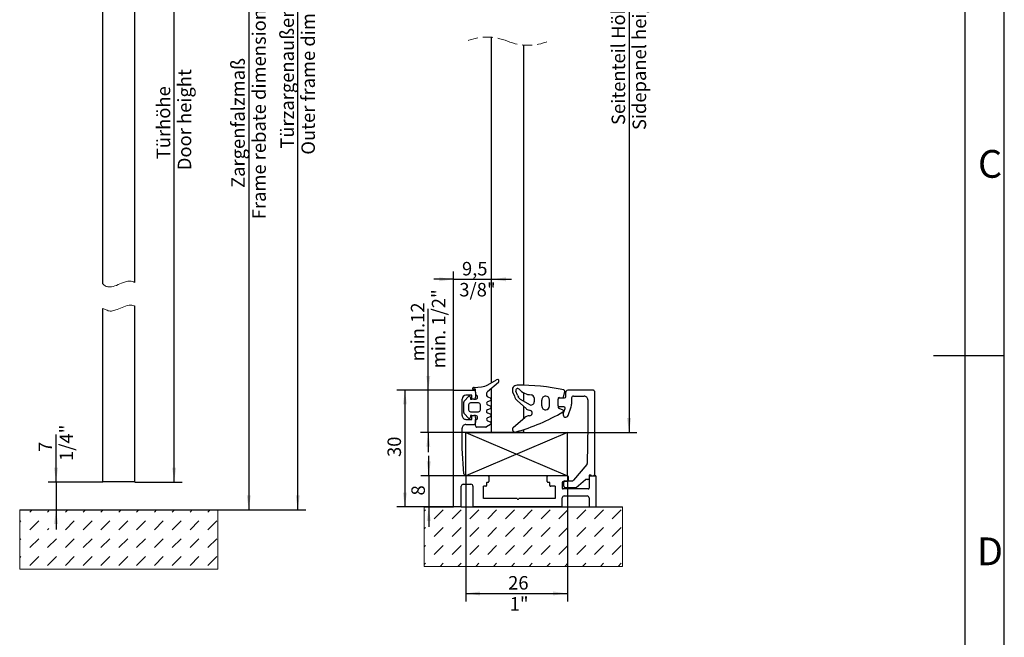
# Model space of a CAD drawing. Units: millimetres. Extents: x 7 to 412, y 7 to 291.
# Drawn here: x 288 to 412, y 113 to 191 of the extents above; entities that cross this region are included whole.
import ezdxf

# ---------------------------------------------------------------- set-up
doc = ezdxf.new("R2010")
doc.units = ezdxf.units.MM
doc.linetypes.add('HIDDEN', pattern=[1.905, 1.27, -0.635])
doc.layers.add('FORMAT', color=7, linetype='Continuous')
doc.styles.add('SLDTEXTSTYLE1', font='TXT', dxfattribs={"width": 0.605})
doc.styles.add('SLDTEXTSTYLE2', font='TXT', dxfattribs={"width": 0.7})
doc.dimstyles.new('SLDDIMSTYLE0', dxfattribs={"dimtxt": 1.7, "dimasz": 1.8, "dimexe": 0, "dimexo": 0.0625, "dimgap": 0.425, "dimtad": 1, "dimdec": 1, "dimlfac": 2, "dimrnd": 1e-09, "dimzin": 12, "dimdsep": 46, "dimtxsty": 'SLDTEXTSTYLE1', "dimsah": 1, "dimcen": 0.09, "dimadec": 0, "dimazin": 3, "dimtfac": 1, "dimtofl": 0, "dimtmove": 0, "dimatfit": 3, "dimfxl": 1, "dimfrac": 2, "dimtolj": 1, "dimtzin": 12, "dimarcsym": 0})
doc.dimstyles.new('SLDDIMSTYLE1', dxfattribs={"dimtxt": 1.7, "dimasz": 1.8, "dimexe": 0, "dimexo": 0.0625, "dimgap": 0.425, "dimtad": 1, "dimdec": 1, "dimlfac": 2, "dimrnd": 1e-09, "dimzin": 12, "dimdsep": 46, "dimtxsty": 'SLDTEXTSTYLE1', "dimsah": 1, "dimcen": 0.09, "dimadec": 0, "dimazin": 3, "dimtfac": 1, "dimtmove": 0, "dimatfit": 0, "dimfxl": 1, "dimfrac": 2, "dimtolj": 1, "dimtzin": 12, "dimarcsym": 0})
doc.dimstyles.new('SLDDIMSTYLE4', dxfattribs={"dimtxt": 1.7, "dimasz": 1.8, "dimexe": 0, "dimexo": 0.0625, "dimgap": 0.425, "dimtad": 1, "dimdec": 0, "dimlfac": 2, "dimrnd": 1e-09, "dimzin": 12, "dimdsep": 46, "dimtxsty": 'SLDTEXTSTYLE1', "dimsah": 1, "dimcen": 0.09, "dimadec": 0, "dimazin": 3, "dimtfac": 1, "dimtmove": 0, "dimatfit": 0, "dimfxl": 1, "dimfrac": 2, "dimtolj": 1, "dimtzin": 12, "dimarcsym": 0})

# ---------------------------------------------------------------- blocks, each defined once
blk = doc.blocks.new('SW_HATCH_0')
at = {"color": 0, "linetype": 'Continuous', "lineweight": 18}
for p, q in [((0, 0), (0.29, 0.29)), ((2.25, 0), (2.41, 0.17)), ((4.49, 0), (4.78, 0.29)), ((6.74, 0), (7.02, 0.29)), ((8.98, 0), (9.27, 0.29)), ((11.23, 0), (11.51, 0.29)), ((13.47, 0), (13.76, 0.29)), ((15.72, 0), (16, 0.29)), ((17.96, 0), (18.25, 0.29)), ((20.21, 0), (20.49, 0.29)), ((22.45, 0), (22.74, 0.29)), ((-1.27, -1.27), (-1.12, -1.12)), ((0, -2.25), (1.12, -1.12)), ((4.49, -2.25), (5.61, -1.12)), ((6.74, -2.25), (7.86, -1.12)), ((8.98, -2.25), (10.1, -1.12)), ((11.23, -2.25), (12.35, -1.12)), ((13.47, -2.25), (14.59, -1.12)), ((15.72, -2.25), (16.84, -1.12)), ((17.96, -2.25), (19.08, -1.12)), ((20.21, -2.25), (21.33, -1.12)), ((22.45, -2.25), (23.57, -1.12)), ((2.25, -2.25), (2.41, -2.08)), ((-1.27, -3.52), (-1.12, -3.37)), ((0, -4.49), (1.12, -3.37)), ((2.25, -4.49), (3.37, -3.37)), ((4.49, -4.49), (5.61, -3.37)), ((6.74, -4.49), (7.86, -3.37)), ((8.98, -4.49), (10.1, -3.37)), ((11.23, -4.49), (12.35, -3.37)), ((13.47, -4.49), (14.59, -3.37)), ((15.72, -4.49), (16.84, -3.37)), ((17.96, -4.49), (19.08, -3.37)), ((20.21, -4.49), (21.33, -3.37)), ((22.45, -4.49), (23.57, -3.37)), ((-1.27, -5.76), (-1.12, -5.61)), ((0, -6.74), (1.12, -5.61)), ((2.25, -6.74), (3.37, -5.61)), ((4.49, -6.74), (5.61, -5.61)), ((6.74, -6.74), (7.86, -5.61)), ((8.98, -6.74), (10.1, -5.61)), ((11.23, -6.74), (12.35, -5.61)), ((13.47, -6.74), (14.59, -5.61)), ((15.72, -6.74), (16.84, -5.61)), ((17.96, -6.74), (19.08, -5.61)), ((20.21, -6.74), (21.33, -5.61)), ((22.45, -6.74), (23.57, -5.61))]:
    blk.add_line(p, q, dxfattribs=at)
blk = doc.blocks.new('_D_19')
at = {"layer": 'FORMAT'}
for p, q in [((292.36, 132.6), (292.36, 138.6)), ((298.28, 132.6), (291.36, 132.6)), ((292.36, 132.6), (292.36, 129.1)), ((292.36, 129.1), (292.36, 126.6))]:
    blk.add_line(p, q, dxfattribs=at)
for points in [[(292.36, 132.6), (292.61, 134.4), (292.11, 134.4)], [(292.36, 129.1), (292.11, 127.3), (292.61, 127.3)]]:
    blk.add_solid(points, dxfattribs=at)
at = {"layer": 'FORMAT', "char_height": 1.7, "attachment_point": 1, "rotation": 90, "style": 'SLDTEXTSTYLE1'}
for s, insert in [('1/4"', (292.81, 135.25)), ('7', (290.17, 136.39))]:
    blk.add_mtext(s, dxfattribs=dict(at, insert=insert))
blk = doc.blocks.new('_D_20')
at = {"layer": 'FORMAT'}
for p, q in [((302.28, 221.1), (308.26, 221.1)), ((307.26, 132.6), (307.26, 221.1)), ((302.28, 132.6), (308.26, 132.6))]:
    blk.add_line(p, q, dxfattribs=at)
for points in [[(307.26, 221.1), (307.01, 219.3), (307.51, 219.3)], [(307.26, 132.6), (307.51, 134.4), (307.01, 134.4)]]:
    blk.add_solid(points, dxfattribs=at)
at = {"layer": 'FORMAT', "char_height": 1.7, "attachment_point": 1, "rotation": 90, "style": 'SLDTEXTSTYLE1'}
for s, insert in [('Door height', (307.71, 171.9)), ('Türhöhe', (305.06, 173.29))]:
    blk.add_mtext(s, dxfattribs=dict(at, insert=insert))
blk = doc.blocks.new('_D_21')
at = {"layer": 'FORMAT'}
for p, q in [((310.28, 223.1), (317.67, 223.1)), ((316.67, 223.1), (316.67, 129.1)), ((312.78, 129.1), (317.67, 129.1))]:
    blk.add_line(p, q, dxfattribs=at)
for points in [[(316.67, 223.1), (316.42, 221.3), (316.92, 221.3)], [(316.67, 129.1), (316.92, 130.9), (316.42, 130.9)]]:
    blk.add_solid(points, dxfattribs=at)
at = {"layer": 'FORMAT', "char_height": 1.7, "attachment_point": 1, "rotation": 90, "style": 'SLDTEXTSTYLE1'}
for s, insert in [('Frame rebate dimension', (317.12, 165.72)), ('Zargenfalzmaß', (314.47, 169.66))]:
    blk.add_mtext(s, dxfattribs=dict(at, insert=insert))
blk = doc.blocks.new('_D_22')
at = {"layer": 'FORMAT'}
for p, q in [((310.28, 238.1), (323.85, 238.1)), ((322.85, 129.1), (322.85, 238.1)), ((312.78, 129.1), (323.85, 129.1))]:
    blk.add_line(p, q, dxfattribs=at)
for points in [[(322.85, 238.1), (322.6, 236.3), (323.1, 236.3)], [(322.85, 129.1), (323.1, 130.9), (322.6, 130.9)]]:
    blk.add_solid(points, dxfattribs=at)
at = {"layer": 'FORMAT', "char_height": 1.7, "attachment_point": 1, "rotation": 90, "style": 'SLDTEXTSTYLE1'}
for s, insert in [('Outer frame dimension', (323.31, 173.86)), ('Türzargenaußenmaß', (320.66, 174.61))]:
    blk.add_mtext(s, dxfattribs=dict(at, insert=insert))
blk = doc.blocks.new('SW_BROKEN_VIEW_0')
at = {"color": 0, "linetype": 'Continuous'}
for p, q in [((0, 0), (0, 5.46)), ((0, 5.46), (12.81, 0)), ((12.81, 5.46), (0, 0)), ((0, 5.46), (12.81, 5.46)), ((12.81, 0), (12.81, 5.46)), ((12.81, 0), (0, 0)), ((-5.24, -4.45), (-5.09, -4.3)), ((-3.97, -5.42), (-2.84, -4.3)), ((-1.72, -5.42), (-0.6, -4.3)), ((0.52, -5.42), (1.65, -4.3)), ((2.77, -5.42), (3.89, -4.3)), ((5.01, -5.42), (6.14, -4.3)), ((7.26, -5.42), (8.38, -4.3)), ((9.5, -5.42), (10.63, -4.3)), ((11.75, -5.42), (12.87, -4.3)), ((13.99, -5.42), (15.12, -4.3)), ((16.24, -5.42), (17.36, -4.3)), ((18.48, -5.42), (19.61, -4.3)), ((-5.24, -6.7), (-5.09, -6.54)), ((-3.97, -7.67), (-2.84, -6.54)), ((-1.72, -7.67), (-0.6, -6.54)), ((0.52, -7.67), (1.65, -6.54)), ((2.77, -7.67), (3.89, -6.54)), ((5.01, -7.67), (6.14, -6.54)), ((7.26, -7.67), (8.38, -6.54)), ((9.5, -7.67), (10.63, -6.54)), ((11.75, -7.67), (12.87, -6.54)), ((13.99, -7.67), (15.12, -6.54)), ((16.24, -7.67), (17.36, -6.54)), ((18.48, -7.67), (19.61, -6.54)), ((-5.24, -8.94), (-5.09, -8.79)), ((-3.97, -9.91), (-2.84, -8.79)), ((-1.72, -9.91), (-0.6, -8.79)), ((0.52, -9.91), (1.65, -8.79)), ((2.77, -9.91), (3.89, -8.79)), ((5.01, -9.91), (6.14, -8.79)), ((7.26, -9.91), (8.38, -8.79)), ((9.5, -9.91), (10.63, -8.79)), ((11.75, -9.91), (12.87, -8.79)), ((13.99, -9.91), (15.12, -8.79)), ((16.24, -9.91), (17.36, -8.79)), ((18.48, -9.91), (19.61, -8.79)), ((-5.24, -11.19), (-5.09, -11.03)), ((-3.23, -11.42), (-2.84, -11.03)), ((-0.99, -11.42), (-0.6, -11.03)), ((1.26, -11.42), (1.65, -11.03)), ((3.5, -11.42), (3.89, -11.03)), ((5.75, -11.42), (6.14, -11.03)), ((7.99, -11.42), (8.38, -11.03)), ((10.24, -11.42), (10.63, -11.03)), ((12.48, -11.42), (12.87, -11.03)), ((14.73, -11.42), (15.12, -11.03)), ((16.97, -11.42), (17.36, -11.03)), ((19.22, -11.42), (19.61, -11.03))]:
    blk.add_line(p, q, dxfattribs=at)
blk = doc.blocks.new('_D_33')
at = {"layer": 'FORMAT'}
for p, q in [((339.31, 144.17), (339.31, 154.43)), ((342.49, 144.17), (338.31, 144.17)), ((339.31, 138.85), (339.31, 144.17)), ((347.3, 138.85), (338.31, 138.85)), ((339.31, 138.85), (339.31, 136.35))]:
    blk.add_line(p, q, dxfattribs=at)
for points in [[(339.31, 144.17), (339.56, 145.97), (339.06, 145.97)], [(339.31, 138.85), (339.06, 137.05), (339.56, 137.05)]]:
    blk.add_solid(points, dxfattribs=at)
at = {"layer": 'FORMAT', "char_height": 1.7, "attachment_point": 1, "rotation": 90, "style": 'SLDTEXTSTYLE1'}
for s, insert in [('min. 1/2"', (339.76, 146.94)), ('min.12', (337.12, 147.81))]:
    blk.add_mtext(s, dxfattribs=dict(at, insert=insert))
blk = doc.blocks.new('_D_34')
at = {"layer": 'FORMAT'}
for p, q in [((339.37, 133.39), (339.37, 135.89)), ((344.04, 133.39), (338.37, 133.39)), ((339.37, 133.39), (339.37, 129.47)), ((342.49, 129.47), (338.37, 129.47)), ((339.37, 129.47), (339.37, 126.97))]:
    blk.add_line(p, q, dxfattribs=at)
for points in [[(339.37, 133.39), (339.62, 135.19), (339.12, 135.19)], [(339.37, 129.47), (339.12, 127.67), (339.62, 127.67)]]:
    blk.add_solid(points, dxfattribs=at)
at = {"layer": 'FORMAT', "insert": (337.18, 130.9), "char_height": 1.7, "attachment_point": 1, "rotation": 90, "style": 'SLDTEXTSTYLE1'}
blk.add_mtext('8', dxfattribs=at)
blk = doc.blocks.new('_D_35')
at = {"layer": 'FORMAT'}
for p, q in [((344.04, 133.39), (344.04, 117.55)), ((356.85, 133.39), (356.85, 117.55)), ((344.04, 118.55), (356.85, 118.55))]:
    blk.add_line(p, q, dxfattribs=at)
for points in [[(344.04, 118.55), (345.84, 118.3), (345.84, 118.8)], [(356.85, 118.55), (355.05, 118.8), (355.05, 118.3)]]:
    blk.add_solid(points, dxfattribs=at)
at = {"layer": 'FORMAT', "char_height": 1.7, "attachment_point": 1, "style": 'SLDTEXTSTYLE1'}
for s, insert in [('26', (349.38, 120.74)), ('1"', (349.57, 118.09))]:
    blk.add_mtext(s, dxfattribs=dict(at, insert=insert))
blk = doc.blocks.new('_D_36')
at = {"layer": 'FORMAT'}
for p, q in [((351.3, 229.34), (365.63, 229.34)), ((364.63, 229.34), (364.63, 138.85)), ((351.3, 138.85), (365.63, 138.85))]:
    blk.add_line(p, q, dxfattribs=at)
for points in [[(364.63, 229.34), (364.38, 227.54), (364.88, 227.54)], [(364.63, 138.85), (364.88, 140.65), (364.38, 140.65)]]:
    blk.add_solid(points, dxfattribs=at)
at = {"layer": 'FORMAT', "char_height": 1.7, "attachment_point": 1, "rotation": 90, "style": 'SLDTEXTSTYLE1'}
for s, insert in [('Sidepanel height', (365.08, 176.96)), ('Seitenteil Höhe', (362.43, 177.6))]:
    blk.add_mtext(s, dxfattribs=dict(at, insert=insert))
blk = doc.blocks.new('_D_40')
at = {"layer": 'FORMAT'}
for p, q in [((342.49, 144.17), (335.36, 144.17)), ((336.36, 144.17), (336.36, 129.47)), ((342.49, 129.47), (335.36, 129.47))]:
    blk.add_line(p, q, dxfattribs=at)
for points in [[(336.36, 144.17), (336.11, 142.37), (336.61, 142.37)], [(336.36, 129.47), (336.61, 131.27), (336.11, 131.27)]]:
    blk.add_solid(points, dxfattribs=at)
at = {"layer": 'FORMAT', "insert": (334.17, 135.75), "char_height": 1.7, "attachment_point": 1, "rotation": 90, "style": 'SLDTEXTSTYLE1'}
blk.add_mtext('30', dxfattribs=at)
blk = doc.blocks.new('_D_42')
at = {"layer": 'FORMAT'}
for p, q in [((342.49, 144.17), (342.49, 159.15)), ((342.49, 158.15), (339.99, 158.15)), ((342.49, 158.15), (347.3, 158.15)), ((347.3, 158.15), (349.8, 158.15))]:
    blk.add_line(p, q, dxfattribs=at)
for points in [[(342.49, 158.15), (340.69, 158.4), (340.69, 157.9)], [(347.3, 158.15), (349.1, 157.9), (349.1, 158.4)]]:
    blk.add_solid(points, dxfattribs=at)
at = {"layer": 'FORMAT', "char_height": 1.7, "attachment_point": 1, "style": 'SLDTEXTSTYLE1'}
for s, insert in [('9,5', (343.56, 160.34)), ('3/8"', (343.22, 157.69))]:
    blk.add_mtext(s, dxfattribs=dict(at, insert=insert))

msp = doc.modelspace()

# ---------------------------------------------------------------- linework, layer by layer
at = {"color": 7, "linetype": 'Continuous', "lineweight": 25}
for p, q in [((302.2771, 221.101), (302.2771, 157.756)), ((298.2771, 157.5772), (298.2771, 216.9844)), ((347.2998, 145.1236), (347.2998, 188.6584)), ((351.2998, 187.6748), (351.2998, 144.7972)), ((298.2771, 132.601), (298.2771, 154.4672)), ((302.2771, 154.7871), (302.2771, 132.601)), ((346.8349, 144.8547), (347.9249, 145.4853)), ((342.4907, 129.468), (342.4907, 144.1702)), ((342.4907, 144.1702), (345.0387, 144.1702)), ((345.2837, 144.3134), (344.8837, 144.3134)), ((345.0837, 144.5134), (346.0092, 144.5944)), ((345.2837, 143.9252), (345.2837, 144.3134)), ((348.1564, 145.1613), (346.7828, 143.963)), ((347.2998, 138.8487), (347.2998, 144.414)), ((350.5441, 143.5356), (350.3551, 144.0561)), ((360.1126, 144.1702), (356.8967, 144.1702)), ((343.5687, 140.9852), (343.5687, 143.0432)), ((343.8577, 142.8481), (344.3781, 143.3685)), ((344.7937, 143.5332), (344.0587, 143.5332)), ((344.6367, 143.2614), (344.6367, 143.0608)), ((344.6367, 143.0608), (344.7937, 143.0608)), ((344.7937, 143.0432), (344.7937, 143.5332)), ((345.0387, 143.0432), (344.7937, 143.0432)), ((345.1299, 143.0608), (345.2844, 143.0608)), ((345.2837, 143.9252), (345.2837, 143.2882)), ((347.0999, 142.8265), (346.771, 142.7068)), ((346.8947, 143.2739), (347.0999, 143.1992)), ((349.9485, 143.9866), (350.1631, 143.4097)), ((351.6383, 141.8544), (350.5668, 142.8166)), ((350.6985, 143.2597), (350.6687, 143.3009)), ((350.9805, 143.001), (352.0568, 142.3544)), ((351.2998, 143.8666), (351.2998, 142.8092)), ((352.6628, 143.1943), (352.6628, 142.6973)), ((353.6239, 142.1979), (353.6239, 142.93)), ((354.6123, 142.1979), (354.6123, 142.93)), ((355.6717, 142.2102), (355.6717, 143.0432)), ((355.8187, 143.1902), (356.5047, 143.1902)), ((355.8392, 143.2355), (356.2153, 143.1913)), ((356.3801, 143.3116), (356.5184, 144.0229)), ((356.6517, 143.3372), (356.6517, 143.9252)), ((357.3867, 143.1902), (357.3867, 142.393)), ((357.6317, 143.4352), (358.9547, 143.4352)), ((359.4447, 142.9452), (359.4447, 139.7593)), ((360.2532, 144.0297), (360.2532, 133.5059)), ((343.7844, 141.3535), (343.7844, 142.6713)), ((344.3882, 142.3149), (344.3882, 141.7136)), ((345.6396, 142.5649), (344.6382, 142.5649)), ((345.8896, 141.7136), (345.8896, 142.3149)), ((347.1167, 141.8292), (346.7674, 141.702)), ((346.771, 142.3309), (347.1167, 142.2051)), ((351.2998, 142.1584), (351.2998, 140.5786)), ((351.8011, 141.7567), (352.1835, 141.6173)), ((355.6717, 142.2102), (355.6717, 142.0344)), ((355.77, 141.8936), (356.262, 141.713)), ((356.4417, 142.0632), (355.8187, 142.0632)), ((356.3346, 141.1922), (356.5799, 141.866)), ((356.9332, 140.9743), (357.3276, 142.0578)), ((344.3796, 140.6564), (343.8579, 141.1765)), ((344.0587, 140.4952), (344.7937, 140.4952)), ((344.7937, 140.9624), (344.6339, 140.9624)), ((344.6339, 140.9624), (344.6355, 140.7626)), ((344.6382, 141.4636), (345.6396, 141.4636)), ((344.7937, 140.4952), (344.7937, 140.9852)), ((344.7937, 140.9852), (345.0387, 140.9852)), ((345.2839, 140.9624), (345.1421, 140.9624)), ((345.2837, 140.7402), (345.2837, 140.1032)), ((345.2839, 139.6636), (345.2839, 140.4624)), ((346.7674, 141.3262), (347.1167, 141.199)), ((347.1167, 140.8231), (346.771, 140.6973)), ((350.0379, 139.5169), (351.4997, 140.7468)), ((343.5687, 136.8202), (343.5687, 139.3682)), ((344.0587, 139.8582), (345.0387, 139.8582)), ((346.5834, 139.5136), (345.4339, 139.5136)), ((347.1395, 139.8466), (346.6652, 139.5378)), ((346.771, 140.3214), (347.0988, 140.2021)), ((351.2998, 139.1972), (351.2998, 138.8487)), ((359.4447, 139.7593), (359.3477, 134.9123)), ((351.2998, 138.8487), (347.2998, 138.8487)), ((343.7974, 133.6155), (343.5687, 136.8202)), ((359.3131, 134.8204), (357.6411, 132.8405)), ((346.8517, 133.388), (344.0418, 133.388)), ((346.9497, 133.29), (346.9497, 132.6529)), ((354.2997, 132.6529), (354.2997, 133.29)), ((356.8477, 133.388), (354.3977, 133.388)), ((356.9457, 133.29), (356.9457, 132.751)), ((357.9747, 131.9202), (359.1213, 132.9002)), ((359.4447, 132.9002), (359.1213, 132.9002)), ((359.8367, 133.4725), (359.5917, 133.4725)), ((359.5917, 133.4725), (359.5917, 133.0472)), ((359.5917, 133.29), (359.5917, 131.8199)), ((359.6897, 133.388), (360.3757, 133.388)), ((359.8367, 133.3902), (359.8367, 133.4725)), ((359.8367, 133.3902), (360.1375, 133.3902)), ((360.4737, 129.468), (360.4737, 133.29)), ((302.2771, 132.601), (298.2771, 132.601)), ((343.4707, 129.468), (343.4707, 132.065)), ((343.7157, 132.31), (344.6957, 132.31)), ((344.9407, 132.065), (344.9407, 129.5268)), ((346.5577, 132.0649), (346.2637, 132.0649)), ((346.2637, 130.5068), (346.2637, 132.0649)), ((346.6557, 132.4569), (346.6557, 132.1629)), ((346.8517, 132.5549), (346.7537, 132.5549)), ((354.5573, 132.5549), (354.3977, 132.5549)), ((354.6525, 132.163), (354.6525, 132.4598)), ((355.3287, 132.065), (354.7505, 132.065)), ((355.3287, 132.065), (355.3287, 130.5068)), ((356.2107, 132.555), (356.2107, 131.8199)), ((356.8477, 132.653), (356.3087, 132.653)), ((359.4937, 131.722), (356.3087, 131.722)), ((356.4067, 132.0672), (356.4067, 132.5827)), ((356.5528, 132.7287), (357.4005, 132.7287)), ((356.5537, 131.9202), (357.9747, 131.9202)), ((350.5267, 130.5068), (346.2637, 130.5068)), ((350.5267, 130.5068), (350.5796, 130.4538)), ((350.6697, 130.4538), (350.7227, 130.5068)), ((355.3287, 130.5068), (350.7227, 130.5068)), ((356.2107, 129.5268), (356.2107, 130.595)), ((356.4557, 130.84), (359.3467, 130.84)), ((359.5917, 130.595), (359.5917, 129.468)), ((338.7998, 129.468), (342.4907, 129.468)), ((343.4707, 129.468), (342.4907, 129.468)), ((343.4707, 129.468), (359.5917, 129.468)), ((344.9407, 129.5268), (356.2107, 129.5268)), ((359.5917, 129.468), (360.4737, 129.468)), ((360.4737, 129.468), (363.7998, 129.468)), ((287.7771, 129.101), (312.7771, 129.101))]:
    msp.add_line(p, q, dxfattribs=at)
at = {"color": 7, "linetype": 'Continuous', "lineweight": 18}
for p, q in [((338.7998, 121.9679), (338.7998, 129.468)), ((363.7998, 129.468), (363.7998, 121.9679)), ((287.7771, 121.601), (287.7771, 129.101)), ((312.7771, 129.101), (312.7771, 121.601)), ((363.7998, 121.9679), (338.7998, 121.9679)), ((312.7771, 121.601), (287.7771, 121.601))]:
    msp.add_line(p, q, dxfattribs=at)
at = {"color": 7, "linetype": 'HIDDEN', "lineweight": 18}
for centre, start, end in [((346.7123, 181.9566), 67.380135, 112.619865), ((351.8873, 194.3766), 247.380135, 292.619865)]:
    msp.add_arc(centre, 6.7275, start, end, dxfattribs=at)
at = {"color": 7, "linetype": 'Continuous', "lineweight": 25}
for centre, radius, start, end in [((348.0249, 145.312), 0.2, 311.100815, 119.999641), ((345.0837, 144.3134), 0.2, 89.998971, 180.000895), ((345.0387, 143.9252), 0.245, 0.00031, 89.999472), ((345.8349, 146.5867), 1.9999, 274.999757, 300.000673), ((350.5109, 144.1957), 0.6, 90.000268, 200.403214), ((350.5901, 144.1414), 0.25, 43.005529, 199.960786), ((350.952, 119.7994), 25.0002, 77.404211, 91.010947), ((352.3081, 145.5938), 2, 219.861787, 268.917841), ((356.3711, 144.0515), 0.15, 348.999815, 77.404546), ((356.8967, 143.9252), 0.245, 90.000528, 179.99969), ((360.1126, 144.0297), 0.1406, 359.99896, 90.000281), ((344.0587, 143.0432), 0.49, 90.000582, 179.99969), ((344.0344, 142.6713), 0.25, 135.000396, 179.99971), ((344.4852, 143.2614), 0.1515, 0.001175, 134.998123), ((345.0387, 143.2882), 0.245, 270.000528, 359.99969), ((345.2844, 143.3108), 0.25, 269.999736, 90.159601), ((347.0315, 143.6498), 0.4, 128.448273, 249.999935), ((347.0321, 143.0128), 0.1983, 290.000204, 69.999796), ((351.569, 143.9327), 1.5, 200.403498, 228.076161), ((351.4431, 143.8621), 0.9564, 199.960588, 215.929192), ((351.473, 143.8209), 0.9565, 215.927939, 239.003233), ((352.2628, 143.1943), 0.4, 359.99971, 88.918247), ((354.1239, 142.93), 0.5, 89.999636, 180.000471), ((354.1123, 142.9301), 0.5, 359.984374, 88.672593), ((355.8217, 143.0866), 0.15, 83.289694, 179.999682), ((355.8187, 143.0433), 0.147, 89.99856, 180.001259), ((356.2328, 143.3402), 0.15, 263.289292, 349.001563), ((356.5047, 143.3372), 0.147, 270.00091, 359.99909), ((357.6317, 143.1902), 0.245, 90.000637, 179.99969), ((358.9547, 142.9452), 0.49, 0.000002, 90.000216), ((344.6382, 142.3149), 0.25, 90.00041, 179.999697), ((344.6382, 141.7136), 0.25, 179.998846, 270.001048), ((345.6396, 142.3149), 0.25, 0.000303, 89.99959), ((345.6396, 141.7136), 0.25, 269.998952, 0.001154), ((346.8358, 141.5141), 0.2, 110.000183, 249.999817), ((346.8394, 142.5188), 0.2, 109.99965, 250.00035), ((347.0483, 142.0171), 0.2, 289.99965, 70.00035), ((351.9724, 142.2265), 0.5001, 228.077998, 249.976077), ((352.2628, 142.6973), 0.4, 239.002865, 0.000355), ((352.0637, 141.2885), 0.35, 272.353671, 69.976997), ((354.1239, 142.1979), 0.5, 179.999529, 270.000364), ((354.1123, 142.1977), 0.5, 271.327407, 0.015626), ((355.8187, 142.2102), 0.147, 180.00122, 269.998962), ((355.8217, 142.0345), 0.15, 180.001828, 249.833746), ((356.2103, 141.5722), 0.15, 300.813683, 69.834942), ((356.4417, 141.9162), 0.147, 339.998933, 90.001154), ((356.4067, 142.393), 0.98, 340.000078, 359.999883), ((344.0587, 140.9852), 0.49, 180.000002, 270.000161), ((344.0344, 141.3535), 0.25, 180.000617, 225.085539), ((344.4855, 140.7626), 0.15, 225.088133, 359.998566), ((345.0387, 140.7402), 0.245, 0.00031, 89.999472), ((345.2839, 140.7124), 0.25, 270.000107, 89.999893), ((346.8394, 140.5094), 0.2, 110.000183, 249.999817), ((347.0483, 141.0111), 0.2, 290.000183, 69.999817), ((343.5891, 162.9785), 25.0001, 285.773685, 300.525301), ((352.0889, 139.9388), 1, 90.617286, 126.097893), ((356.6339, 141.0832), 0.3185, 160.000111, 340.00001), ((344.0587, 139.3682), 0.49, 89.999839, 179.999998), ((345.0387, 140.1032), 0.245, 270.000528, 359.99969), ((345.4339, 139.6636), 0.15, 179.999233, 270.001123), ((346.5834, 139.6635), 0.1499, 269.993842, 303.07206), ((347.0304, 140.0142), 0.2, 303.065118, 69.999347), ((350.2609, 139.2471), 0.35, 129.57181, 290.780983), ((359.2008, 134.9153), 0.147, 319.819122, 358.856158), ((344.0418, 133.633), 0.245, 184.083663, 269.999322), ((346.8517, 133.2899), 0.098, 0.004841, 89.99652), ((354.3977, 133.2899), 0.098, 90.003576, 179.994927), ((356.8477, 133.2899), 0.098, 0.005306, 89.996328), ((359.4447, 133.0473), 0.147, 270.00153, 359.99847), ((359.6897, 133.2899), 0.098, 90.003752, 179.995159), ((360.1375, 133.5059), 0.1156, 269.997939, 0.002061), ((360.3757, 133.2899), 0.098, 0.004841, 89.996793), ((343.7157, 132.065), 0.245, 89.999226, 180.00012), ((344.6957, 132.065), 0.245, 359.999694, 90.00096), ((346.5577, 132.1629), 0.098, 269.996043, 0.002595), ((346.7537, 132.4569), 0.098, 89.996043, 180.002595), ((346.8517, 132.6529), 0.098, 270.00348, 359.999515), ((354.3977, 132.6529), 0.098, 180.000717, 269.996424), ((354.5573, 132.4598), 0.0952, 359.998802, 90.000777), ((354.7505, 132.1629), 0.098, 179.997637, 270.00386), ((356.3087, 132.5549), 0.098, 90.003672, 179.994694), ((356.3087, 131.82), 0.098, 180.005306, 269.996328), ((356.5528, 132.5826), 0.1461, 90.00307, 179.996565), ((356.5537, 132.0673), 0.147, 180.00122, 269.99878), ((356.8477, 132.7509), 0.098, 269.996236, 0.002131), ((357.4005, 133.0436), 0.3148, 269.999288, 319.820913), ((359.4937, 131.82), 0.098, 270.004137, 359.99423), ((350.6247, 130.4988), 0.0637, 225.002256, 314.997744), ((356.4557, 130.595), 0.245, 89.99904, 180.000306), ((359.3467, 130.595), 0.245, 359.99988, 90.000774)]:
    msp.add_arc(centre, radius, start, end, dxfattribs=at)
at = {"color": 7, "linetype": 'Continuous', "lineweight": 18}
for points, knots in [([(302.2771, 157.756), (302.1792, 157.806), (301.9144, 157.9412), (301.3978, 157.9404), (300.7442, 157.7065), (300.0125, 157.3807), (299.2851, 157.1345), (298.6908, 157.2308), (298.422, 157.4197), (298.2992, 157.5532), (298.2771, 157.5772)], [0, 0, 0, 0, 0.07685431, 0.20778156, 0.34749648, 0.56403631, 0.77656509, 0.87211684, 0.97699266, 1, 1, 1, 1]), ([(298.2771, 154.4672), (298.3434, 154.4477), (298.5703, 154.3811), (298.9303, 154.1377), (299.5097, 154.1427), (300.1632, 154.3767), (300.8913, 154.6938), (301.6613, 154.9812), (302.1158, 154.8379), (302.2771, 154.7871)], [0, 0, 0, 0, 0.04948513, 0.1691519, 0.30235617, 0.44450093, 0.6648067, 0.88103167, 1, 1, 1, 1])]:
    msp.add_open_spline(points, degree=3, knots=knots, dxfattribs=at)
at = {"layer": 'FORMAT'}
for p, q in [((411.96, 6.93), (411.96, 290.565)), ((407, 285.615), (406.9942, 11.385)), ((411.96, 148.5), (403.05, 148.5))]:
    msp.add_line(p, q, dxfattribs=at)

# ---------------------------------------------------------------- block references
at = {"color": 7, "linetype": 'Continuous'}
msp.add_blockref('SW_BROKEN_VIEW_0', (344.0418, 133.388), dxfattribs=at)
at = {"color": 7, "linetype": 'Continuous', "lineweight": 18}
msp.add_blockref('SW_HATCH_0', (289.0518, 128.8153), dxfattribs=at)

# ---------------------------------------------------------------- texts
at = {"layer": 'FORMAT', "char_height": 3.5, "attachment_point": 1, "style": 'SLDTEXTSTYLE2'}
for s, insert in [('C', (408.6376, 174.4506)), ('D', (408.5138, 125.6058))]:
    msp.add_mtext(s, dxfattribs=dict(at, insert=insert))

# ---------------------------------------------------------------- dimensions: what is measured, and where the dimension line sits
at = {"layer": 'FORMAT'}
for base, p1, p2, dimstyle, picture, middle in [((325.4981, 238.1011), (312.7771, 129.101), (310.2771, 238.1011), 'SLDDIMSTYLE0', '_D_22', (325.4981, 183.601)), ((319.3105, 129.101), (310.2771, 223.101), (312.7771, 129.101), 'SLDDIMSTYLE0', '_D_21', (319.3105, 176.101)), ((309.8996, 221.101), (302.2771, 132.601), (302.2771, 221.101), 'SLDDIMSTYLE0', '_D_20', (309.8996, 176.851)), ((341.9519, 144.1702), (347.2998, 138.8487), (342.4907, 144.1702), 'SLDDIMSTYLE1', '_D_33', (341.9519, 150.6855)), ((336.361, 129.468), (342.4907, 144.1702), (342.4907, 129.468), 'SLDDIMSTYLE0', '_D_40', (336.361, 136.8191)), ((295.004, 129.101), (298.2771, 132.601), (287.7771, 129.101), 'SLDDIMSTYLE1', '_D_19', (295.004, 136.9247)), ((339.3717, 129.468), (344.0418, 133.388), (342.4907, 129.468), 'SLDDIMSTYLE4', '_D_34', (339.3717, 131.428))]:
    dim = msp.add_linear_dim(base=base, p1=p1, p2=p2, angle=90, dimstyle=dimstyle, dxfattribs=at)
    dim.commit()
    dim.dimension.update_dxf_attribs({"geometry": picture, "text_midpoint": middle, "dimtype": 160})
dim = msp.add_linear_dim(base=(367.2699, 138.8487), p1=(351.2998, 229.3445), p2=(351.2998, 138.8487), angle=90, text='Seitenteil Höhe', dimstyle='SLDDIMSTYLE0', dxfattribs=at)
dim.commit()
dim.dimension.update_dxf_attribs({"geometry": '_D_36', "text_midpoint": (367.2699, 184.0966), "dimtype": 160})
for base, p1, p2, dimstyle, picture, middle in [((347.2998, 155.502), (342.4907, 144.1702), (347.2998, 138.8487), 'SLDDIMSTYLE1', '_D_42', (344.8952, 155.502)), ((356.8477, 115.9014), (344.0418, 133.388), (356.8477, 133.388), 'SLDDIMSTYLE0', '_D_35', (350.4447, 115.9014))]:
    dim = msp.add_linear_dim(base=base, p1=p1, p2=p2, dimstyle=dimstyle, dxfattribs=at)
    dim.commit()
    dim.dimension.update_dxf_attribs({"geometry": picture, "text_midpoint": middle, "dimtype": 160})

doc.saveas('drawing.dxf')
